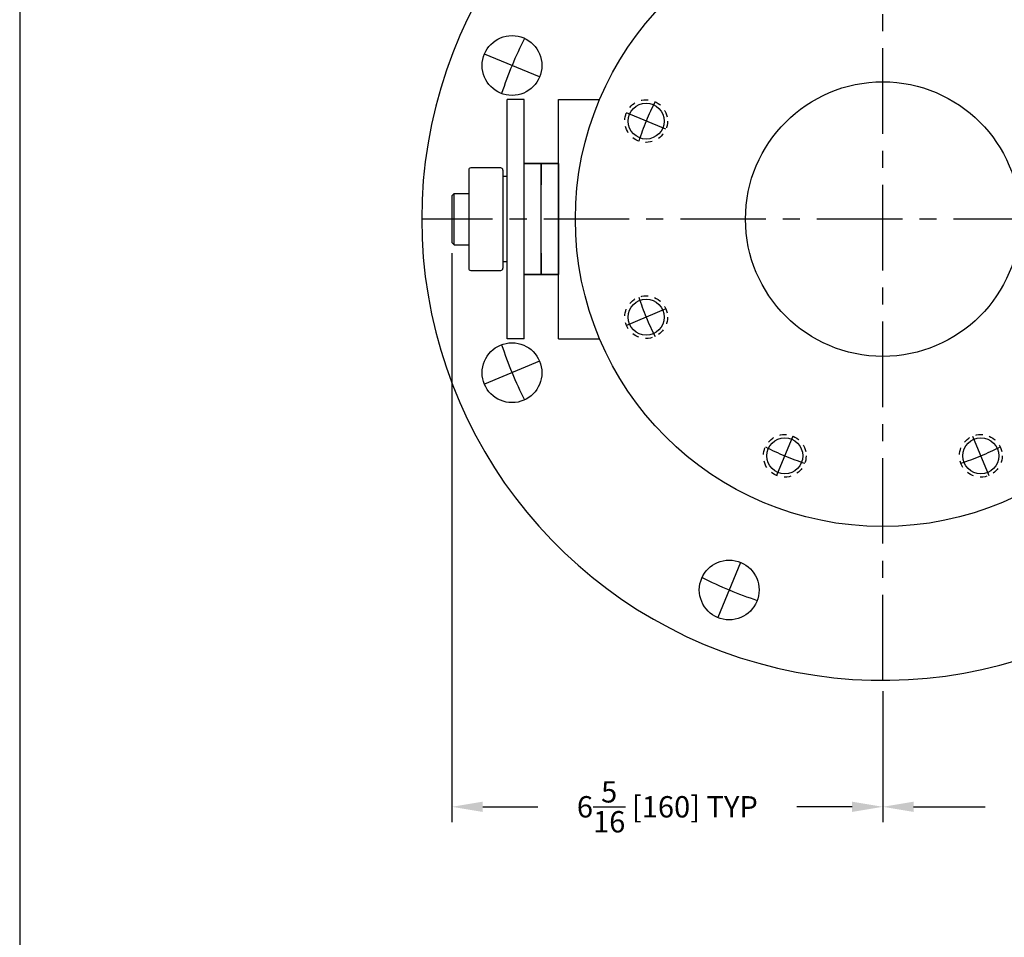
# Model space of a CAD drawing. Extents: x 11.2 to 41.2, y -21.3 to 18.7.
# Drawn here: x 11.2 to 25.7, y -6 to 7.4 of the extents above; entities that cross this region are included whole.
import ezdxf

# ---------------------------------------------------------------- set-up
doc = ezdxf.new("R2010")
doc.units = 0
doc.header["$MEASUREMENT"] = 0
doc.linetypes.add('CENTER', pattern=[2, 1.25, -0.25, 0.25, -0.25])
doc.linetypes.add('HIDDEN', pattern=[0.2, 0.1, -0.1])
doc.layers.get('0').update_dxf_attribs({"linetype": 'CONTINUOUS'})
doc.layers.get('DEFPOINTS').update_dxf_attribs({"linetype": 'CONTINUOUS'})
for name, color, linetype in [('C', 3, 'CENTER'), ('DIM', 7, 'CONTINUOUS'), ('H', 6, 'HIDDEN')]:
    doc.layers.add(name, color=color, linetype=linetype)
doc.dimstyles.new('FRACTIONS16', dxfattribs={"dimscale": 2.5, "dimtxt": 0.125, "dimasz": 0.18, "dimexe": 0.09, "dimexo": 0.0625, "dimgap": 0.06, "dimtad": 0, "dimtih": 1, "dimtoh": 1, "dimdec": 4, "dimzin": 0, "dimdsep": 46, "dimlunit": 5, "dimtxsty": 'Standard', "dimcen": 0, "dimadec": 0, "dimazin": 0, "dimtfac": 1, "dimtdec": 4, "dimtofl": 0, "dimtmove": 0, "dimatfit": 3, "dimfxl": 0, "dimtolj": 1, "dimtzin": 0, "dimarcsym": 0})

# ---------------------------------------------------------------- blocks, each defined once
blk = doc.blocks.new('*D9')
at = {"layer": 'DEFPOINTS', "color": 0}
for p in [(38.317, 4.155), (23.873, -2.221), (38.317, -4.073)]:
    blk.add_point(p, dxfattribs=at)
at = {"layer": 'DIM', "color": 0, "lineweight": -2}
for p, q in [((38.317, 3.998), (38.317, -4.298)), ((23.873, -2.378), (23.873, -4.298)), ((24.323, -4.073), (25.372, -4.073)), ((37.867, -4.073), (36.818, -4.073))]:
    blk.add_line(p, q, dxfattribs=at)
at = {"layer": 'DIM', "color": 0}
for points in [[(24.323, -3.998), (24.323, -4.148), (23.873, -4.073)], [(37.867, -3.998), (37.867, -4.148), (38.317, -4.073)]]:
    blk.add_solid(points, dxfattribs=at)
at = {"layer": 'DIM', "color": 0, "insert": (31.095, -4.073), "char_height": 0.3125, "attachment_point": 5}
blk.add_mtext('\\A1;14{\\H1.000000x;\\S7/16;} [367] TYP (W/O POSITION INDICATOR)', dxfattribs=at)
blk = doc.blocks.new('*D13')
at = {"layer": 'DEFPOINTS', "color": 0}
for p in [(17.565, 4.186), (23.873, -2.221), (23.873, -4.073)]:
    blk.add_point(p, dxfattribs=at)
at = {"layer": 'DIM', "color": 0, "lineweight": -2}
for p, q in [((17.565, 4.03), (17.565, -4.298)), ((23.873, -2.378), (23.873, -4.298)), ((18.015, -4.073), (18.824, -4.073)), ((23.423, -4.073), (22.614, -4.073))]:
    blk.add_line(p, q, dxfattribs=at)
at = {"layer": 'DIM', "color": 0}
for points in [[(18.015, -3.998), (18.015, -4.148), (17.565, -4.073)], [(23.423, -3.998), (23.423, -4.148), (23.873, -4.073)]]:
    blk.add_solid(points, dxfattribs=at)
at = {"layer": 'DIM', "color": 0, "insert": (20.719, -4.073), "char_height": 0.3125, "attachment_point": 5}
blk.add_mtext('\\A1;6{\\H1.000000x;\\S5/16;} [160] TYP', dxfattribs=at)

msp = doc.modelspace()

# ---------------------------------------------------------------- linework, layer by layer
for p, q in [((11.23679, 18.67034), (11.23679, -21.32966)), ((18.62264, 6.28164), (18.37264, 6.28164)), ((18.37264, 2.77584), (18.37264, 6.28164)), ((18.62264, 2.77584), (18.62264, 6.28164)), ((19.12264, 2.77874), (19.12264, 6.27874)), ((19.12264, 6.27874), (19.72686, 6.27874)), ((18.62264, 5.34124), (19.12264, 5.34124)), ((18.62264, 5.02874), (18.62264, 5.34124)), ((19.12264, 5.34124), (18.62264, 5.34124)), ((18.87264, 3.71624), (18.87264, 5.34124)), ((18.87264, 5.34124), (18.87264, 5.02874)), ((19.12264, 5.34124), (19.12264, 3.71624)), ((17.81014, 5.24749), (17.81014, 3.80999)), ((18.27889, 5.27874), (17.84139, 5.27874)), ((18.31014, 5.24749), (18.31014, 3.80999)), ((18.37264, 5.15374), (18.31014, 5.15374)), ((17.56514, 4.87163), (17.59639, 4.90288)), ((17.59639, 4.90288), (17.81014, 4.90288)), ((17.59639, 4.1546), (17.59639, 4.90288)), ((17.56514, 4.87163), (17.56514, 4.18585)), ((17.56514, 4.18585), (17.59639, 4.1546)), ((19.12264, 3.71624), (19.12264, 4.24854)), ((17.59639, 4.1546), (17.81014, 4.1546)), ((18.37264, 3.90374), (18.31014, 3.90374)), ((18.62264, 3.71624), (18.62264, 4.02874)), ((18.87264, 4.02874), (18.87264, 3.71624)), ((17.84139, 3.77874), (18.27889, 3.77874)), ((18.62264, 3.71624), (19.12264, 3.71624)), ((19.12264, 3.71624), (18.62264, 3.71624)), ((18.62264, 2.77584), (18.37264, 2.77584)), ((19.12264, 2.77874), (19.72686, 2.77874))]:
    msp.add_line(p, q)
for centre, radius in [((23.87264, 4.52874), 4.5), ((18.44485, 6.77701), 0.4375), ((23.87264, 4.52874), 2.01), ((20.40809, 5.9638), 0.2633), ((20.40809, 3.09368), 0.2633), ((18.44485, 2.28048), 0.4375), ((22.43758, 1.06419), 0.2633), ((25.3077, 1.06419), 0.2633), ((21.62437, -0.89905), 0.4375)]:
    msp.add_circle(centre, radius)
for centre, radius, start, end in [((23.87264, 4.52874), 6.75, 31.232929, 328.767071), ((17.84139, 5.24749), 0.03125, 90, 180), ((18.27889, 5.24749), 0.03125, 0, 90), ((17.84139, 3.80999), 0.03125, 180, 270), ((18.27889, 3.80999), 0.03125, 270, 0)]:
    msp.add_arc(centre, radius, start, end)
at = {"layer": 'C'}
for p, q in [((23.87264, -2.22126), (23.87264, 11.27874)), ((18.84904, 6.60958), (18.04065, 6.94443)), ((20.6968, 5.84421), (20.11938, 6.08339)), ((38.15955, 4.52874), (17.12264, 4.52874)), ((20.6968, 3.21327), (20.11938, 2.97409)), ((18.84904, 2.4479), (18.04065, 2.11305)), ((22.55717, 1.3529), (22.31799, 0.77548)), ((25.18811, 1.3529), (25.42729, 0.77548)), ((21.7918, -0.49485), (21.45695, -1.30325))]:
    msp.add_line(p, q, dxfattribs=at)
for radius, start, end in [(5.875, 153.232307, 161.767693), (3.75, 152.723969, 162.276031), (3.75, 197.723969, 207.276031), (5.875, 198.232307, 206.767693), (3.75, 242.723969, 252.276031), (3.75, 287.723969, 297.276031), (5.875, 243.232307, 251.767693)]:
    msp.add_arc((23.87264, 4.52874), radius, start, end, dxfattribs=at)
at = {"layer": 'H'}
for centre in [(20.40809, 5.9638), (20.40809, 3.09368), (22.43758, 1.06419), (25.3077, 1.06419)]:
    msp.add_circle(centre, 0.3125, dxfattribs=at)

# ---------------------------------------------------------------- dimensions: what is measured, and where the dimension line sits
at = {"layer": 'DIM'}
dim = msp.add_linear_dim(base=(23.87264, -4.07327), p1=(17.56514, 4.18585), p2=(23.87264, -2.22126), text='<> TYP', dimstyle='FRACTIONS16', dxfattribs=at)
dim.commit()
dim.dimension.update_dxf_attribs({"geometry": '*D13', "text_midpoint": (20.71889, -4.07327)})
dim = msp.add_linear_dim(base=(38.31704, -4.07327), p1=(23.87264, -2.22126), p2=(38.31704, 4.15472), text='<> TYP (W/O POSITION INDICATOR)', dimstyle='FRACTIONS16', dxfattribs=at)
dim.commit()
dim.dimension.update_dxf_attribs({"geometry": '*D9', "text_midpoint": (31.09484, -4.07327), "dimtype": 160})

doc.saveas('drawing.dxf')
